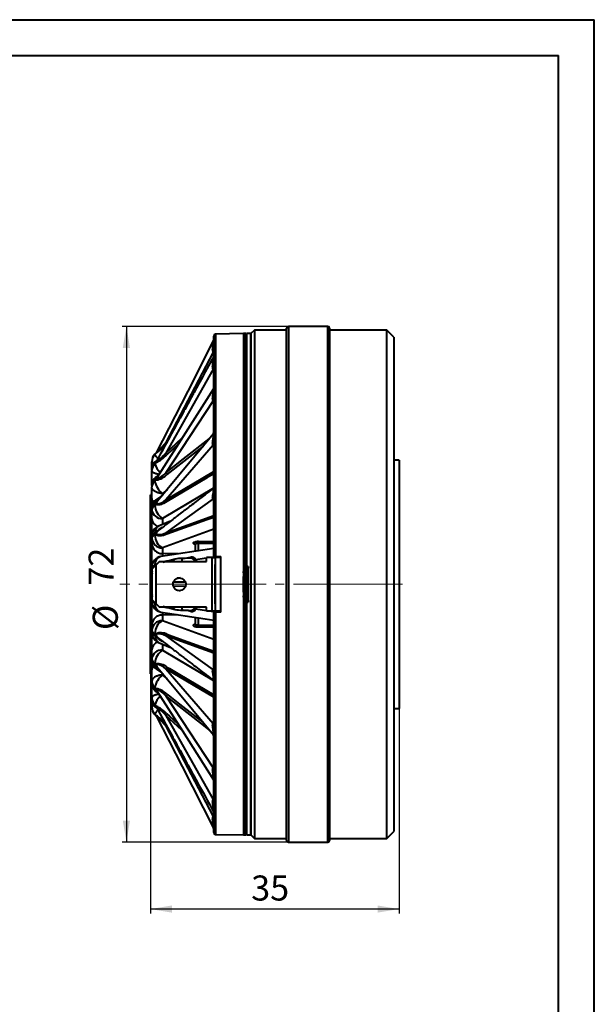
# Model space of a CAD drawing. Units: millimetres. Extents: x 0 to 210, y 0 to 297.
# Drawn here: x 130 to 210, y 160 to 297 of the extents above; entities that cross this region are included whole.
import ezdxf

# ---------------------------------------------------------------- set-up
doc = ezdxf.new("R2010")
doc.units = ezdxf.units.MM
doc.linetypes.add('SLD-Center', pattern=[19.05, 15.24, -1.27, 1.27, -1.27])
doc.linetypes.add('SLD-Solid', pattern=[0])
doc.layers.add('FORMAT', color=7, linetype='SLD-Solid')
doc.styles.add('SLDTEXTSTYLE2', font='SIMPLEX_0.TTF', dxfattribs={"width": 0.95})
doc.styles.add('SLDTEXTSTYLE3', font='SIMPLEX_0.TTF', dxfattribs={"width": 0.95})
doc.dimstyles.new('SLDDIMSTYLE0', dxfattribs={"dimtxt": 3.5, "dimasz": 3, "dimexe": 0, "dimexo": 0.0625, "dimgap": 0.875, "dimtad": 1, "dimdec": 3, "dimrnd": 1e-09, "dimzin": 12, "dimdsep": 46, "dimtxsty": 'SLDTEXTSTYLE2', "dimsah": 1, "dimcen": 0.09, "dimadec": 0, "dimazin": 3, "dimtfac": 1, "dimtdec": 3, "dimtofl": 0, "dimtmove": 0, "dimatfit": 3, "dimfxl": 0, "dimfrac": 2, "dimtolj": 1, "dimtzin": 12, "dimarcsym": 0})
doc.dimstyles.new('SLDDIMSTYLE1', dxfattribs={"dimtxt": 3.5, "dimasz": 3, "dimexe": 0, "dimexo": 0.0625, "dimgap": 0.875, "dimtad": 1, "dimdec": 0, "dimrnd": 1e-09, "dimzin": 12, "dimdsep": 46, "dimtxsty": 'SLDTEXTSTYLE2', "dimsah": 1, "dimcen": 0.09, "dimadec": 0, "dimazin": 3, "dimtfac": 1, "dimtdec": 3, "dimtofl": 0, "dimtmove": 0, "dimatfit": 3, "dimfxl": 0, "dimfrac": 2, "dimtolj": 1, "dimtzin": 12, "dimarcsym": 0})

# ---------------------------------------------------------------- blocks, each defined once
blk = doc.blocks.new('_D')
at = {"layer": 'FORMAT', "color": 7}
for p, q in [((167.35, 254.39), (144.12, 254.39)), ((144.72, 254.39), (144.72, 182.39)), ((167.35, 182.39), (144.12, 182.39))]:
    blk.add_line(p, q, dxfattribs=at)
for points in [[(144.72, 254.39), (144.22, 251.39), (145.22, 251.39)], [(144.72, 182.39), (145.22, 185.39), (144.22, 185.39)]]:
    blk.add_solid(points, dxfattribs=at)
at = {"layer": 'FORMAT', "color": 7, "char_height": 3.5, "attachment_point": 1, "rotation": 90, "style": 'SLDTEXTSTYLE3'}
for s, insert in [('72', (139.44, 218.21, 0.1)), ('%%c', (140.02, 212, 0.1))]:
    blk.add_mtext(s, dxfattribs=dict(at, insert=insert))
blk = doc.blocks.new('_D_1')
at = {"layer": 'FORMAT', "color": 7}
for p, q in [((148.07, 205.89), (148.07, 172.45)), ((182.8, 201.04), (182.8, 172.45)), ((182.8, 173.05), (148.07, 173.05))]:
    blk.add_line(p, q, dxfattribs=at)
for points in [[(148.07, 173.05), (151.07, 172.55), (151.07, 173.55)], [(182.8, 173.05), (179.8, 173.55), (179.8, 172.55)]]:
    blk.add_solid(points, dxfattribs=at)
at = {"layer": 'FORMAT', "color": 7, "insert": (162.15, 177.74, 0.1), "char_height": 3.5, "attachment_point": 1, "style": 'SLDTEXTSTYLE3'}
blk.add_mtext('35', dxfattribs=at)

msp = doc.modelspace()

# ---------------------------------------------------------------- linework, layer by layer
at = {"color": 7, "linetype": 'SLD-Solid', "lineweight": 40}
for p, q in [((0.0788, 297.2148), (210.0788, 297.2148)), ((210.0788, 0.2148), (210.0788, 297.2148)), ((210.0788, 292.2148), (210.0788, 297.2148)), ((10.0788, 292.2148), (205.0788, 292.2148)), ((205.0788, 5.2148), (205.0788, 292.2148)), ((172.8483, 254.3912), (167.3483, 254.3912)), ((156.9233, 222.2912), (156.9233, 253.0549)), ((161.0733, 253.3901), (157.1679, 253.3049)), ((161.0733, 253.3901), (161.0733, 183.6917)), ((161.3983, 253.3912), (161.1233, 253.3912)), ((161.1233, 183.3912), (161.1233, 253.3912)), ((161.3983, 183.3912), (161.3983, 253.3912)), ((162.0983, 253.3912), (161.4983, 253.3912)), ((161.4983, 253.3912), (161.4983, 220.8912)), ((162.5983, 253.8912), (162.0983, 253.3912)), ((162.0983, 253.3912), (162.0983, 183.3912)), ((162.0983, 200.8912), (162.0983, 253.3912)), ((167.0983, 253.8912), (162.5983, 253.8912)), ((162.5983, 253.8912), (162.5983, 200.6412)), ((167.0983, 200.5162), (167.0983, 254.1412)), ((173.0983, 254.1412), (173.0983, 200.5162)), ((181.0983, 253.8912), (173.0983, 253.8912)), ((182.0983, 252.8912), (181.0983, 253.8912)), ((181.0983, 249.1351), (181.0983, 253.8912)), ((161.4983, 252.8912), (161.3983, 252.8912)), ((182.0983, 252.8912), (182.0983, 248.2691)), ((156.8248, 250.8125), (150.2238, 238.1882)), ((161.1233, 251.3912), (161.0733, 251.3912)), ((161.0733, 249.375), (161.1233, 249.3466)), ((181.0983, 182.8912), (181.0983, 249.1351)), ((156.8248, 248.4319), (150.2238, 236.7055)), ((182.0983, 248.2691), (182.0983, 183.8912)), ((156.8248, 244.004), (150.2238, 233.9747)), ((156.8248, 237.8307), (150.2238, 230.1819)), ((148.887, 236.7423), (148.7127, 236.569)), ((148.7127, 236.527), (148.8869, 236.6993)), ((148.7127, 236.569), (148.7127, 236.527)), ((148.9016, 236.7654), (148.7155, 236.5804)), ((148.2733, 235.5163), (148.2733, 235.4767)), ((148.2733, 234.3887), (148.2733, 235.4767)), ((148.887, 235.5347), (148.7127, 235.3722)), ((148.7127, 235.2492), (148.8869, 235.4086)), ((148.7127, 235.3722), (148.7127, 235.2492)), ((149.0114, 235.7297), (148.7506, 235.486)), ((148.9178, 235.5585), (148.9162, 235.5543)), ((161.1233, 235.6412), (161.0733, 235.6412)), ((182.7983, 235.7412), (182.0983, 235.7412)), ((182.7983, 235.7412), (182.7983, 209.7162)), ((148.2733, 234.3887), (148.2733, 234.2728)), ((148.2733, 232.3684), (148.2733, 234.2728)), ((148.2733, 232.171), (148.2733, 232.3684)), ((148.887, 233.1588), (148.7127, 233.0181)), ((148.7127, 233.0181), (148.7127, 232.8224)), ((148.7127, 232.8224), (148.8869, 232.9582)), ((149.2313, 233.6614), (148.8317, 233.3386)), ((161.0733, 232.6412), (161.1233, 232.6412)), ((161.0733, 232.5984), (161.1233, 232.623)), ((161.0733, 232.4357), (161.1233, 232.4286)), ((148.2733, 232.171), (148.2733, 231.9866)), ((148.2733, 230.3512), (148.2733, 231.9866)), ((148.2733, 230.8912), (148.0733, 230.8912)), ((148.0733, 216.6912), (148.0733, 230.8912)), ((148.2733, 229.0142), (148.2733, 230.3512)), ((148.887, 229.7765), (148.7127, 229.6673)), ((148.7127, 229.6673), (148.7127, 229.4122)), ((149.6905, 230.7324), (148.9774, 230.2857)), ((156.8248, 230.3326), (150.2238, 225.5856)), ((148.2733, 229.0142), (148.2733, 228.7739)), ((148.2733, 227.519), (148.2733, 228.7739)), ((148.7127, 229.4122), (148.8869, 229.5152)), ((148.2733, 225.1335), (148.2733, 227.519)), ((150.8774, 227.1955), (149.2129, 226.5249)), ((148.887, 225.6183), (148.7127, 225.548)), ((148.7127, 225.548), (148.7127, 225.2509)), ((149.3048, 225.988), (149.2927, 225.9787)), ((148.2733, 225.1335), (148.2733, 224.8537)), ((148.2733, 224.0648), (148.2733, 224.8537)), ((148.2733, 220.7933), (148.2733, 224.0648)), ((148.7127, 225.2509), (148.8869, 225.314)), ((149.7406, 223.4682), (149.7406, 222.6793)), ((154.3233, 223.8937), (154.3233, 223.0037)), ((149.3233, 221.5662), (148.8233, 221.0662)), ((149.3233, 221.5662), (155.9233, 221.5662)), ((151.5487, 221.8978), (149.8175, 221.4223)), ((155.9233, 221.5662), (155.9233, 222.1412)), ((156.7233, 222.1412), (155.9233, 222.1412)), ((156.7233, 214.6412), (156.7233, 222.1412)), ((156.7233, 222.1412), (157.1233, 222.1412)), ((157.1679, 222.2859), (156.9233, 222.2912)), ((156.9233, 222.2912), (156.9233, 222.1412)), ((157.1233, 222.1412), (157.1233, 214.6412)), ((157.9233, 222.1412), (157.1233, 222.1412)), ((157.1679, 222.2859), (157.9233, 222.2694)), ((157.9233, 214.513), (157.9233, 222.2694)), ((161.1233, 221.4209), (161.0733, 221.42)), ((161.1233, 221.39), (161.0733, 221.3946)), ((148.2733, 220.7933), (148.2733, 220.493)), ((148.2733, 220.2239), (148.2733, 220.493)), ((148.2733, 216.5585), (148.2733, 220.2239)), ((148.3233, 220.5662), (148.8233, 221.0662)), ((148.3233, 216.2162), (148.3233, 220.5662)), ((148.8233, 221.0662), (148.8233, 215.7162)), ((157.1233, 221.1487), (157.1133, 221.1487)), ((157.1133, 218.7576), (157.1133, 221.1487)), ((161.0733, 221.0912), (161.1233, 221.1208)), ((161.1233, 219.705), (161.0733, 220.197)), ((161.7483, 220.8912), (161.4983, 220.8912)), ((161.4983, 219.4912), (161.4983, 220.8912)), ((161.6983, 216.1412), (161.6983, 220.6412)), ((161.6983, 220.6412), (161.7483, 220.6412)), ((161.7483, 220.8912), (161.7483, 220.6412)), ((161.7483, 216.1412), (161.7483, 220.6412)), ((157.1133, 215.6487), (157.1133, 218.7576)), ((161.0737, 217.2912), (161.0737, 219.4912)), ((161.0737, 219.4912), (161.1233, 219.4912)), ((161.0737, 219.4912), (161.0737, 219.4912)), ((161.4983, 219.4912), (161.3983, 219.4912)), ((161.4983, 219.4912), (161.5737, 219.4912)), ((161.5737, 219.4912), (161.5737, 217.2912)), ((161.5737, 218.8912), (161.6983, 218.8912)), ((161.1233, 217.2912), (161.0737, 217.2912)), ((161.0737, 217.2912), (161.0737, 217.2912)), ((161.3983, 217.2912), (161.4983, 217.2912)), ((161.5737, 217.2912), (161.4983, 217.2912)), ((161.4983, 215.8912), (161.4983, 217.2912)), ((161.5737, 217.8912), (161.6983, 217.8912)), ((148.0733, 205.8912), (148.0733, 216.6912)), ((148.2733, 216.2894), (148.2733, 216.5585)), ((148.2733, 216.2894), (148.2733, 215.9891)), ((148.2733, 212.7176), (148.2733, 215.9891)), ((148.8233, 215.7162), (148.3233, 216.2162)), ((161.0733, 216.5853), (161.1233, 217.0774)), ((161.4983, 215.8912), (161.4983, 183.3912)), ((161.4983, 215.8912), (161.7483, 215.8912)), ((161.6983, 216.1412), (161.7483, 216.1412)), ((161.7483, 216.1412), (161.7483, 215.8912)), ((148.8233, 215.7162), (149.3233, 215.2162)), ((155.9233, 215.2162), (149.3233, 215.2162)), ((149.8176, 215.36), (151.5487, 214.8846)), ((155.9233, 214.6412), (155.9233, 215.2162)), ((156.7233, 214.6412), (155.9233, 214.6412)), ((157.1233, 214.6412), (156.7233, 214.6412)), ((156.9233, 214.6412), (156.9233, 214.4912)), ((156.9233, 214.4912), (157.1679, 214.4965)), ((156.9233, 183.7274), (156.9233, 214.4912)), ((157.1133, 215.6487), (157.1233, 215.6487)), ((157.9233, 214.6412), (157.1233, 214.6412)), ((157.9233, 214.513), (157.1679, 214.4965)), ((161.1233, 215.6616), (161.0733, 215.6911)), ((161.0733, 215.3878), (161.1233, 215.3924)), ((161.0733, 215.3624), (161.1233, 215.3615)), ((149.7406, 214.1031), (149.7406, 213.3142)), ((154.3233, 213.7792), (154.3233, 212.8888)), ((148.2733, 211.9287), (148.2733, 212.7176)), ((148.2733, 211.9287), (148.2733, 211.6489)), ((148.2733, 209.2633), (148.2733, 211.6489)), ((148.887, 211.4684), (148.7127, 211.5314)), ((148.7127, 211.5314), (148.7127, 211.2344)), ((148.7127, 211.2344), (148.8869, 211.1641)), ((149.294, 210.8027), (149.3047, 210.7944)), ((150.224, 211.1967), (156.8249, 206.4498)), ((148.2733, 208.0085), (148.2733, 209.2633)), ((149.2129, 210.2575), (150.8769, 209.5873)), ((182.7983, 209.7162), (182.7983, 201.0412)), ((148.2733, 208.0085), (148.2733, 207.7681)), ((148.2733, 206.4312), (148.2733, 207.7681)), ((148.2733, 204.7958), (148.2733, 206.4312)), ((148.887, 207.2672), (148.7127, 207.3702)), ((148.7127, 207.3702), (148.7127, 207.1151)), ((148.7127, 207.1151), (148.8869, 207.0059)), ((148.9774, 206.4967), (149.6899, 206.0507)), ((150.224, 206.6003), (156.8249, 198.9518)), ((148.0733, 205.8912), (148.2733, 205.8912)), ((148.2733, 204.7958), (148.2733, 204.6114)), ((148.2733, 204.414), (148.2733, 204.6114)), ((148.2733, 202.5096), (148.2733, 204.414)), ((148.887, 203.8241), (148.7127, 203.96)), ((148.7127, 203.96), (148.7127, 203.7642)), ((148.7127, 203.7642), (148.8869, 203.6236)), ((148.8317, 203.4438), (149.2306, 203.1221)), ((161.1233, 204.3538), (161.0733, 204.3467)), ((161.1233, 204.1594), (161.0733, 204.184)), ((161.1233, 204.1412), (161.0733, 204.1412)), ((148.2733, 202.5096), (148.2733, 202.3936)), ((148.2733, 201.3057), (148.2733, 202.3936)), ((150.224, 202.8075), (156.8249, 192.7785)), ((148.2733, 201.3057), (148.2733, 201.2661)), ((148.887, 201.3737), (148.7127, 201.5332)), ((148.7127, 201.5332), (148.7127, 201.4102)), ((148.7127, 201.4102), (148.8869, 201.2477)), ((148.7506, 201.2964), (149.0106, 201.0541)), ((161.0733, 201.1412), (161.1233, 201.1412)), ((162.0983, 183.3912), (162.0983, 200.8912)), ((182.0983, 201.0412), (182.7983, 201.0412)), ((148.887, 200.0831), (148.7127, 200.2553)), ((148.7127, 200.2553), (148.7127, 200.2134)), ((148.7127, 200.2134), (148.8869, 200.0401)), ((148.7158, 200.2024), (148.9009, 200.0184)), ((148.7158, 200.2024), (148.9013, 200.0176)), ((150.224, 200.0767), (156.8249, 188.3506)), ((162.5983, 200.6412), (162.5983, 182.8912)), ((167.0983, 182.6412), (167.0983, 200.5162)), ((173.0983, 200.5162), (173.0983, 182.6412)), ((150.224, 198.594), (156.8249, 185.97)), ((161.1233, 187.4358), (161.0733, 187.4074)), ((161.0733, 185.3912), (161.1233, 185.3912)), ((157.1679, 183.4775), (161.0733, 183.3923)), ((161.0733, 183.6917), (161.0733, 183.3923)), ((161.1233, 183.3912), (161.3983, 183.3912)), ((161.3983, 183.8912), (161.4983, 183.8912)), ((161.4983, 183.3912), (162.0983, 183.3912)), ((162.0983, 183.3912), (162.5983, 182.8912)), ((162.5983, 182.8912), (167.0983, 182.8912)), ((173.0983, 182.8912), (181.0983, 182.8912)), ((181.0983, 182.8912), (182.0983, 183.8912)), ((167.3483, 182.3912), (172.8483, 182.3912))]:
    msp.add_line(p, q, dxfattribs=at)
at = {"color": 8, "linetype": 'SLD-Solid', "lineweight": 40}
for p, q in [((167.3483, 254.3912), (167.3483, 200.3912)), ((172.8483, 200.3912), (172.8483, 254.3912)), ((157.1679, 253.3049), (157.1679, 222.2859)), ((150.2238, 236.7055), (152.4807, 238.7714)), ((150.2238, 238.1882), (150.5097, 238.4708)), ((151.9233, 237.8949), (150.3862, 236.4878)), ((155.4278, 237.6729), (150.3862, 233.7408)), ((156.8677, 231.7987), (149.7406, 227.5842)), ((150.3939, 231.5832), (149.7406, 231.0737)), ((149.7406, 231.0737), (149.7406, 230.793)), ((149.7406, 227.5842), (149.7406, 226.7377)), ((156.9233, 226.0716), (149.7406, 223.4682)), ((154.8124, 224.3981), (156.9233, 224.3714)), ((154.8124, 223.0778), (154.8124, 224.0952)), ((151.9095, 222.6356), (149.7406, 222.6793)), ((149.7406, 222.6793), (149.7406, 222.305)), ((152.6568, 222.0037), (153.7303, 222.1671)), ((156.9233, 222.1945), (156.5737, 222.1412)), ((152.98, 218.667), (151.2794, 218.7038)), ((152.2451, 219.2788), (151.8056, 219.231)), ((152.98, 218.1154), (151.2794, 218.0786)), ((151.8053, 217.5514), (152.245, 217.5036)), ((149.7406, 214.4769), (149.7406, 214.1031)), ((151.0371, 215.0251), (150.3864, 215.1241)), ((154.4153, 214.9704), (155.9233, 214.7404)), ((156.5737, 214.6412), (156.9233, 214.5879)), ((157.1679, 214.4965), (157.1679, 183.4775)), ((151.9098, 214.1468), (149.7406, 214.1031)), ((149.7406, 213.3142), (156.9233, 210.7108)), ((154.8124, 212.6872), (154.8124, 213.705)), ((156.9233, 212.411), (154.8124, 212.3843)), ((149.7406, 210.045), (149.7406, 209.1982)), ((149.7406, 209.1982), (156.8679, 204.9836)), ((149.7406, 205.9894), (149.7406, 205.7087)), ((149.7406, 205.7087), (150.3937, 205.1993)), ((148.9277, 203.6036), (148.9711, 203.5328)), ((148.8938, 200.0324), (148.8869, 200.0401)), ((152.4806, 198.0111), (150.224, 200.0767)), ((167.3483, 200.3912), (167.3483, 182.3912)), ((172.8483, 182.3912), (172.8483, 200.3912)), ((150.5097, 198.3116), (150.224, 198.594))]:
    msp.add_line(p, q, dxfattribs=at)
at = {"color": 7, "linetype": 'SLD-Solid', "lineweight": 40, "flags": 128}
for points in [[(156.8959, 252.454), (153.2802, 245.3581), (148.8944, 236.7513)], [(156.8959, 252.454), (153.2805, 245.3588), (148.9016, 236.7654)], [(156.8923, 250.1472), (156.6897, 249.7767), (156.4362, 249.3128), (156.1944, 248.8702), (155.9642, 248.449), (155.7457, 248.0492), (155.5388, 247.6706), (155.3437, 247.3134), (155.1601, 246.9775), (154.9803, 246.6485), (154.8133, 246.3429), (154.6591, 246.0607), (154.5176, 245.8019), (154.3889, 245.5666), (154.273, 245.3546), (154.1632, 245.1538), (154.0679, 244.9798), (153.9869, 244.8317), (153.9085, 244.6884), (153.7805, 244.4544), (153.6465, 244.2093), (153.4792, 243.9033), (153.3035, 243.5818), (153.1193, 243.2448), (153.0025, 243.0313), (152.8827, 242.8119), (152.7596, 242.5868), (152.6334, 242.3559), (152.504, 242.1191), (152.3676, 241.8696), (152.222, 241.6033), (152.0514, 241.2911), (151.8697, 240.9588), (151.677, 240.6062), (151.4732, 240.2333), (151.2583, 239.8403), (151.0324, 239.4271), (150.7955, 238.9936), (150.5475, 238.5399), (150.2885, 238.0661), (150.0184, 237.572), (149.7424, 237.067), (149.4557, 236.5426), (149.1584, 235.9986), (148.9178, 235.5585)], [(156.884, 245.6958), (153.3077, 240.0719), (148.9685, 233.2482)], [(156.7503, 244.2785), (156.7866, 244.2713), (156.8201, 244.2615), (156.85, 244.2493), (156.8755, 244.2351), (156.896, 244.2191), (156.9111, 244.2018), (156.9203, 244.1835), (156.9233, 244.1648)], [(156.8656, 239.4121), (153.3508, 235.1602), (149.0726, 229.9848)], [(148.8869, 236.6993), (148.8689, 236.6869), (148.8551, 236.6792), (148.8469, 236.6773), (148.8453, 236.6819), (148.8586, 236.7054), (148.887, 236.7423)], [(148.8869, 235.4086), (148.8689, 235.4076), (148.8551, 235.4117), (148.8469, 235.4221), (148.8453, 235.4389), (148.8586, 235.4818), (148.887, 235.5347)], [(148.8869, 232.9582), (148.8689, 232.9686), (148.8551, 232.9843), (148.8469, 233.0062), (148.8453, 233.0341), (148.8586, 233.0936), (148.887, 233.1588)], [(148.9277, 233.1788), (148.9031, 233.1262), (148.8932, 233.0935), (148.8916, 233.0822), (148.8938, 233.0615), (148.9001, 233.052), (148.9229, 233.0444), (148.9277, 233.0445)], [(149.7406, 231.0737), (149.6302, 231.0777), (149.5205, 231.0866), (149.4123, 231.1003), (149.306, 231.119), (149.2022, 231.1423), (149.1015, 231.1702), (149.0045, 231.2026), (148.9117, 231.2392), (148.8236, 231.2799), (148.7406, 231.3244), (148.6632, 231.3725), (148.5919, 231.424), (148.527, 231.4785), (148.4689, 231.5358), (148.4179, 231.5956), (148.3742, 231.6574), (148.3382, 231.7211), (148.3099, 231.7862), (148.2896, 231.8524), (148.2774, 231.9193), (148.2733, 231.9866)], [(156.825, 231.7538), (156.5292, 231.5271), (156.2428, 231.3076), (155.9675, 231.0966), (155.7031, 230.8939), (155.4497, 230.6997), (155.2073, 230.5139), (154.9533, 230.3193), (154.7126, 230.1348), (154.4852, 229.9605), (154.2711, 229.7964), (154.0703, 229.6424), (153.8828, 229.4987), (153.7085, 229.3651), (153.5476, 229.2417), (153.3985, 229.1274), (153.2555, 229.0178), (153.0766, 228.8807), (152.9073, 228.7508), (152.7474, 228.6283), (152.6421, 228.5476), (152.5413, 228.4703), (152.4451, 228.3966), (152.3534, 228.3264), (152.2664, 228.2598), (152.184, 228.1966), (152.0982, 228.1309), (152.007, 228.061), (151.9037, 227.9819), (151.7882, 227.8934), (151.6606, 227.7957), (151.521, 227.6886), (151.3692, 227.5723), (151.2052, 227.4467), (151.0292, 227.3118), (150.8411, 227.1676), (150.6408, 227.0141), (150.4284, 226.8513), (150.2039, 226.6792), (149.9811, 226.5085), (149.7476, 226.3295), (149.5032, 226.1422), (149.3038, 225.9893)], [(148.8869, 229.5152), (148.8689, 229.5362), (148.8551, 229.5624), (148.8469, 229.5944), (148.8453, 229.6314), (148.8586, 229.7034), (148.887, 229.7765)], [(150.3862, 229.9477), (150.1446, 229.8116), (149.9002, 229.6897), (149.7337, 229.617), (149.5666, 229.5545), (149.3999, 229.505), (149.2805, 229.4791), (149.1634, 229.4643), (149.0518, 229.4643), (148.9911, 229.4726), (148.9352, 229.4889), (148.8869, 229.5152)], [(148.9277, 229.7741), (148.9031, 229.7183), (148.8932, 229.6807), (148.8916, 229.6669), (148.8938, 229.6387), (148.9001, 229.6231), (148.9229, 229.6015), (148.9277, 229.5991)], [(148.9277, 225.5937), (148.9031, 225.5384), (148.8932, 225.4986), (148.8916, 225.4831), (148.8938, 225.4495), (148.9001, 225.4287), (148.9229, 225.3945), (148.9277, 225.3899)], [(150.3862, 225.367), (150.1446, 225.2864), (149.9002, 225.2209), (149.7337, 225.187), (149.5666, 225.164), (149.3999, 225.1548), (149.2805, 225.1588), (149.1634, 225.1747), (149.0518, 225.2062), (148.9911, 225.2332), (148.9352, 225.2686), (148.8869, 225.314)], [(156.9233, 223.3983), (154.4494, 223.022), (149.5474, 222.2763)], [(154.3024, 223.9654), (154.3021, 223.9658), (154.3054, 223.9612), (154.3118, 223.9496), (154.3186, 223.9305), (154.323, 223.9044), (154.3233, 223.8937)], [(153.725, 222.0301), (153.4055, 222.0222), (152.9464, 222.0108), (152.4923, 221.9997)], [(149.5477, 214.5062), (155.71, 213.5686), (156.9233, 213.3841)], [(152.4923, 214.7827), (152.9463, 214.7716), (153.4054, 214.7602), (153.725, 214.7523)], [(154.3233, 212.8888), (154.3221, 212.8693), (154.3169, 212.8458), (154.3097, 212.8284), (154.3042, 212.8192), (154.302, 212.8163), (154.302, 212.8164)], [(148.9277, 211.3925), (148.9031, 211.3601), (148.8932, 211.3295), (148.8916, 211.3155), (148.8938, 211.2798), (148.9001, 211.2532), (148.9229, 211.1979), (148.9277, 211.1887)], [(150.224, 211.1967), (150.224, 211.1967), (150.0143, 211.2846), (149.802, 211.3611), (149.5862, 211.4231), (149.3683, 211.4639), (149.2173, 211.4736), (149.1423, 211.4701), (149.0693, 211.4588), (148.9948, 211.435), (148.9596, 211.4166), (148.9277, 211.3925)], [(149.3037, 210.793), (149.5844, 210.5779), (149.8622, 210.365), (150.1256, 210.1631), (150.3746, 209.9723), (150.6092, 209.7925), (150.8293, 209.6238), (151.0184, 209.4789), (151.1954, 209.3432), (151.3603, 209.2168), (151.513, 209.0998), (151.6537, 208.992), (151.7822, 208.8935), (151.8986, 208.8043), (152.0029, 208.7244), (152.0951, 208.6538), (152.1751, 208.5925), (152.2499, 208.5352), (152.3285, 208.475), (152.4598, 208.3744), (152.6007, 208.2665), (152.751, 208.1513), (152.8798, 208.0526), (153.0148, 207.9491), (153.156, 207.8408), (153.3035, 207.7278), (153.4571, 207.6099), (153.6197, 207.4853), (153.7865, 207.3574), (153.9666, 207.2194), (154.1599, 207.0712), (154.3666, 206.9128), (154.5865, 206.7442), (154.8197, 206.5655), (155.0662, 206.3765), (155.326, 206.1774), (155.5991, 205.9681), (155.8855, 205.7486), (156.1797, 205.5231), (156.4867, 205.2878), (156.8066, 205.0427), (156.8242, 205.0291)], [(148.9277, 207.1833), (148.9031, 207.1639), (148.8932, 207.1409), (148.8916, 207.1295), (148.8938, 207.098), (148.9001, 207.0731), (148.9229, 207.0178), (148.9277, 207.0083)], [(149.0726, 206.7976), (152.5812, 202.553), (156.8659, 197.3697)], [(149.7406, 205.7087), (149.6302, 205.7047), (149.5205, 205.6958), (149.4123, 205.6821), (149.306, 205.6634), (149.2022, 205.6401), (149.1015, 205.6122), (149.0045, 205.5798), (148.9117, 205.5432), (148.8236, 205.5025), (148.7406, 205.458), (148.6632, 205.4099), (148.5919, 205.3584), (148.527, 205.3039), (148.4689, 205.2466), (148.4179, 205.1868), (148.3742, 205.1249), (148.3382, 205.0613), (148.3099, 204.9962), (148.2896, 204.93), (148.2774, 204.8631), (148.2733, 204.7958)], [(148.8869, 203.6236), (148.8689, 203.6622), (148.8551, 203.6993), (148.8469, 203.734), (148.8453, 203.7644), (148.8586, 203.8032), (148.887, 203.8241)], [(148.9277, 203.7379), (148.9031, 203.7327), (148.8932, 203.7191), (148.8916, 203.7109), (148.8938, 203.6859), (148.9001, 203.6642), (148.9229, 203.6128), (148.9277, 203.6036)], [(148.9698, 203.532), (152.5385, 197.92), (156.8835, 191.0873)], [(148.8869, 201.2477), (148.8689, 201.2795), (148.8551, 201.3086), (148.8469, 201.3338), (148.8453, 201.3536), (148.8586, 201.3724), (148.887, 201.3737)], [(148.9179, 201.2246), (149.1563, 200.7876), (149.4473, 200.2552), (149.7243, 199.7485), (149.9871, 199.2676), (150.2359, 198.8124), (150.4707, 198.383), (150.6913, 197.9793), (150.8813, 197.6319), (151.0593, 197.3061), (151.2256, 197.0019), (151.38, 196.7194), (151.5227, 196.4585), (151.6535, 196.2193), (151.7725, 196.0017), (151.8796, 195.8057), (151.975, 195.6314), (152.0585, 195.4787), (152.1367, 195.3359), (152.2181, 195.1872), (152.3524, 194.9417), (152.4946, 194.6817), (152.6447, 194.4071), (152.772, 194.1742), (152.9046, 193.9317), (153.0423, 193.6796), (153.1852, 193.4181), (153.3332, 193.147), (153.4896, 192.8608), (153.6507, 192.5658), (153.8255, 192.2459), (154.0138, 191.9013), (154.2157, 191.5319), (154.4311, 191.1377), (154.6602, 190.7187), (154.9027, 190.2748), (155.1589, 189.8062), (155.4286, 189.3128), (155.7119, 188.7945), (156.0033, 188.2614), (156.3078, 187.7044), (156.6254, 187.1234), (156.8925, 186.6347)], [(148.8869, 200.0401), (148.8689, 200.063), (148.8551, 200.082), (148.8469, 200.0961), (148.8453, 200.1039), (148.8586, 200.1015), (148.887, 200.0831)], [(148.8868, 200.0448), (148.8867, 200.045), (148.8893, 200.0407), (148.8938, 200.0324)], [(148.8941, 200.0317), (152.5104, 192.9348), (156.8956, 184.329)], [(148.9013, 200.0176), (152.5101, 192.9355), (156.8958, 184.3287)], [(156.7503, 192.5039), (156.7866, 192.5111), (156.8201, 192.5209), (156.85, 192.533), (156.8755, 192.5473), (156.896, 192.5633), (156.9111, 192.5806), (156.9203, 192.5988), (156.9233, 192.6175)]]:
    msp.add_lwpolyline(points, dxfattribs=at)
at = {"color": 8, "linetype": 'SLD-Solid', "lineweight": 40, "flags": 128}
for points in [[(156.7503, 251.1322), (156.7726, 251.3223), (156.7946, 251.5122), (156.8165, 251.7037), (156.8379, 251.893), (156.8566, 252.0615), (156.8657, 252.1447), (156.8744, 252.225), (156.8826, 252.3033), (156.8899, 252.3746), (156.8931, 252.4079), (156.8954, 252.4345), (156.8964, 252.4485), (156.8963, 252.4544), (156.8959, 252.454)], [(156.8248, 250.8125), (156.8923, 250.8769), (156.9233, 250.9043)], [(156.9233, 250.738), (156.8901, 250.7576), (156.8248, 250.8125)], [(156.7503, 248.7394), (156.7726, 248.9236), (156.7946, 249.1098), (156.8165, 249.3003), (156.8379, 249.4924), (156.8566, 249.6675), (156.8657, 249.756), (156.8744, 249.8435), (156.8826, 249.9316), (156.8899, 250.0163), (156.8931, 250.0592), (156.8954, 250.0971), (156.8964, 250.1218), (156.8963, 250.1394), (156.8959, 250.1451), (156.8941, 250.1496), (156.8923, 250.1472)], [(156.8248, 248.4319), (156.8923, 248.4865), (156.9233, 248.504)], [(156.9233, 248.3619), (156.8901, 248.3803), (156.8248, 248.4319)], [(156.7503, 244.2785), (156.7726, 244.4441), (156.7946, 244.6139), (156.8165, 244.7906), (156.8379, 244.9722), (156.8566, 245.142), (156.8657, 245.2298), (156.8744, 245.3184), (156.8826, 245.4104), (156.8899, 245.5029), (156.8931, 245.5523), (156.8954, 245.5991), (156.8964, 245.6327), (156.8963, 245.6609), (156.8959, 245.6725), (156.8941, 245.6901), (156.8912, 245.699), (156.8903, 245.7), (156.8848, 245.6971), (156.8842, 245.6957)], [(156.8248, 244.004), (156.8923, 244.0452), (156.9233, 244.0516)], [(156.9233, 243.9434), (156.8901, 243.9594), (156.8248, 244.004)], [(156.7503, 238.0534), (156.7726, 238.1891), (156.7946, 238.331), (156.8165, 238.4818), (156.8379, 238.6407), (156.8566, 238.7934), (156.8657, 238.8746), (156.8744, 238.9584), (156.8826, 239.0479), (156.8899, 239.1418), (156.8931, 239.1945), (156.8954, 239.2469), (156.8964, 239.2871), (156.8963, 239.324), (156.8959, 239.3407), (156.8941, 239.3703), (156.8912, 239.3925), (156.8903, 239.397), (156.8848, 239.4135), (156.8783, 239.4197), (156.8709, 239.4176), (156.8656, 239.4121)], [(150.2238, 233.9747), (152.6986, 235.9049), (156.2668, 238.6878)], [(150.2238, 238.1882), (150.2766, 238.1338), (150.3071, 238.1002)], [(156.8248, 237.8307), (156.8923, 237.8556), (156.9233, 237.8505)], [(156.9233, 237.7835), (156.8901, 237.796), (156.8248, 237.8307)], [(148.7158, 236.58), (148.7148, 236.5789), (148.7127, 236.569)], [(148.8965, 236.7513), (148.8937, 236.7485), (148.887, 236.7423)], [(148.8944, 236.7513), (148.8932, 236.7489), (148.8916, 236.7449), (148.8938, 236.7426), (148.9001, 236.7469), (148.9229, 236.7679), (148.9277, 236.7728)], [(148.887, 235.5347), (148.9219, 235.585), (148.9571, 235.6304)], [(148.9162, 235.5543), (148.9031, 235.53), (148.8932, 235.5043), (148.8916, 235.4964), (148.8938, 235.4845), (148.9001, 235.4818), (148.9229, 235.4887), (148.9277, 235.4913)], [(149.2755, 233.7313), (149.2022, 233.742), (149.1015, 233.7596), (149.0045, 233.7799), (148.9117, 233.803), (148.8236, 233.8285), (148.7406, 233.8565), (148.6632, 233.8868), (148.5919, 233.9191), (148.527, 233.9534), (148.4689, 233.9894), (148.4179, 234.027), (148.3742, 234.0659), (148.3382, 234.1059), (148.3099, 234.1468), (148.2896, 234.1885), (148.2774, 234.2305), (148.2733, 234.2728)], [(150.2238, 230.1819), (152.6986, 231.6454), (156.9233, 234.1436)], [(156.9233, 233.8133), (155.9718, 233.2506), (150.3862, 229.9477)], [(148.2801, 232.3137), (148.2774, 232.3261), (148.2733, 232.3684)], [(148.9685, 233.2482), (148.9596, 233.234), (148.9277, 233.1788)], [(156.7503, 230.4883), (156.7726, 230.5849), (156.7946, 230.6893), (156.8165, 230.8038), (156.8379, 230.9291), (156.8566, 231.0545), (156.8657, 231.1235), (156.8744, 231.1967), (156.8826, 231.2777), (156.8899, 231.3667), (156.8931, 231.419), (156.8954, 231.4735), (156.8964, 231.5175), (156.8963, 231.5605), (156.8959, 231.5812), (156.8941, 231.6208), (156.8912, 231.6548), (156.8903, 231.6625), (156.8848, 231.6973), (156.8783, 231.7229), (156.8709, 231.7412), (156.8631, 231.753), (156.8463, 231.7622), (156.825, 231.7538)], [(156.8248, 230.3326), (156.8923, 230.3395), (156.9118, 230.3293)], [(156.9217, 230.3024), (156.8901, 230.3102), (156.8248, 230.3326)], [(150.2238, 225.5856), (152.6986, 226.4826), (156.9233, 228.0139)], [(156.9233, 227.7364), (155.9718, 227.3915), (150.3862, 225.367)], [(154.3223, 223.9082), (154.2593, 223.9335), (154.1856, 223.9744), (154.1299, 224.0193), (154.0941, 224.0668), (154.0793, 224.1156), (154.0858, 224.1643), (154.1139, 224.2114), (154.1624, 224.2557), (154.23, 224.2956), (154.3148, 224.3302), (154.4139, 224.3583), (154.5247, 224.3794), (154.6438, 224.3927), (154.768, 224.3981), (154.8124, 224.3981)], [(154.8124, 224.0952), (154.7828, 224.0954), (154.7012, 224.0921), (154.6206, 224.0827), (154.5477, 224.0677), (154.4807, 224.0469), (154.4248, 224.0218), (154.3791, 223.9919), (154.347, 223.9594), (154.328, 223.9237), (154.3242, 223.893)], [(156.9233, 224.069), (156.6562, 224.0723), (154.8124, 224.0952)], [(149.9315, 221.5662), (150.1411, 221.615), (150.3864, 221.6583)], [(150.3864, 221.6583), (150.362, 221.5951), (150.3386, 221.5655)], [(150.3864, 221.6583), (150.74, 221.7121), (151.0371, 221.7573)], [(155.9233, 222.042), (155.5646, 221.9873), (154.4153, 221.812)], [(150.3864, 215.1241), (150.123, 215.1711), (149.9351, 215.2162)], [(150.3386, 215.2169), (150.362, 215.1873), (150.3864, 215.1241)], [(153.7303, 214.6153), (153.3768, 214.6691), (152.6568, 214.7787)], [(154.8124, 212.3843), (154.6874, 212.3868), (154.5663, 212.3973), (154.4527, 212.4156), (154.3496, 212.4411), (154.2601, 212.4731), (154.1864, 212.5107), (154.1308, 212.553), (154.0947, 212.5986), (154.0794, 212.6466), (154.0853, 212.6953), (154.1125, 212.7435), (154.1602, 212.7898), (154.2272, 212.8328), (154.3116, 212.8712), (154.3222, 212.8748)], [(154.3246, 212.8897), (154.3236, 212.8807), (154.3339, 212.8442), (154.3575, 212.8106), (154.3951, 212.7786), (154.4433, 212.7512), (154.5039, 212.7273), (154.5715, 212.709), (154.6484, 212.6957), (154.7279, 212.6885), (154.8124, 212.6872)], [(154.8124, 212.6872), (155.3122, 212.6934), (156.9233, 212.7134)], [(156.9233, 208.7685), (155.1023, 209.4285), (150.224, 211.1967)], [(150.3864, 211.4153), (150.74, 211.2871), (152.1541, 210.7746), (156.9233, 209.046)], [(156.9233, 202.6388), (155.1023, 203.7156), (150.224, 206.6003)], [(150.3864, 206.8346), (150.74, 206.6255), (152.1541, 205.7893), (156.9233, 202.9691)], [(156.825, 205.0302), (156.8379, 205.0213), (156.8566, 205.0236), (156.8657, 205.0326), (156.8744, 205.0487), (156.8826, 205.0751), (156.8899, 205.1161), (156.8931, 205.1473), (156.8954, 205.1864), (156.8964, 205.224), (156.8963, 205.2672), (156.8959, 205.2908), (156.8941, 205.3422), (156.8912, 205.3954), (156.8903, 205.4091), (156.8848, 205.4802), (156.8783, 205.549), (156.8709, 205.616), (156.8631, 205.6793), (156.8463, 205.7991), (156.8235, 205.9397), (156.7998, 206.0668), (156.7753, 206.1854), (156.7503, 206.2941), (156.7503, 206.2941)], [(156.8249, 206.4498), (156.8882, 206.4717), (156.9233, 206.4803)], [(156.8249, 206.4498), (156.8923, 206.4429), (156.9114, 206.4529)], [(148.2801, 204.4686), (148.2774, 204.4563), (148.2733, 204.414)], [(149.2754, 203.051), (149.2022, 203.0404), (149.1015, 203.0228), (149.0045, 203.0025), (148.9117, 202.9794), (148.8236, 202.9539), (148.7406, 202.9259), (148.6632, 202.8956), (148.5919, 202.8633), (148.527, 202.829), (148.4689, 202.793), (148.4179, 202.7554), (148.3742, 202.7165), (148.3382, 202.6765), (148.3099, 202.6356), (148.2896, 202.5939), (148.2774, 202.5519), (148.2733, 202.5096)], [(156.2666, 198.0948), (155.1023, 199.0028), (150.224, 202.8075)], [(150.3864, 203.0415), (150.74, 202.7657), (152.1541, 201.6628), (155.4276, 199.1097)], [(148.9561, 201.1537), (148.9352, 201.1796), (148.8869, 201.2477)], [(148.9277, 201.291), (148.9031, 201.3005), (148.8932, 201.2971), (148.8916, 201.2927), (148.8938, 201.2759), (148.9001, 201.259), (148.9179, 201.2246)], [(148.7158, 200.2024), (148.7148, 200.2035), (148.7127, 200.2134)], [(148.8965, 200.031), (148.8936, 200.034), (148.8869, 200.0401)], [(148.9277, 200.0096), (148.9031, 200.033), (148.8932, 200.04), (148.8916, 200.0398), (148.8938, 200.0323), (148.8941, 200.0317)], [(150.3864, 200.2944), (150.74, 199.9707), (151.9233, 198.8876)], [(150.224, 198.594), (150.2769, 198.6483), (150.3073, 198.6819)], [(156.8659, 197.3697), (156.8744, 197.3629), (156.8826, 197.3656), (156.8899, 197.3833), (156.8931, 197.4023), (156.8954, 197.4302), (156.8964, 197.4601), (156.8963, 197.4973), (156.8959, 197.5187), (156.8941, 197.5672), (156.8912, 197.6199), (156.8903, 197.6337), (156.8848, 197.7082), (156.8783, 197.7831), (156.8709, 197.8584), (156.8631, 197.9317), (156.8463, 198.075), (156.8235, 198.2507), (156.7998, 198.4163), (156.7753, 198.5766), (156.7503, 198.729), (156.7503, 198.729)], [(156.8249, 198.9518), (156.8882, 198.9856), (156.9233, 198.9989)], [(156.8249, 198.9518), (156.8923, 198.9269), (156.9233, 198.932)], [(156.8835, 191.0873), (156.8899, 191.0821), (156.8931, 191.0876), (156.8954, 191.1025), (156.8964, 191.1227), (156.8963, 191.1514), (156.8959, 191.1689), (156.8941, 191.2112), (156.8912, 191.2598), (156.8903, 191.273), (156.8848, 191.3456), (156.8783, 191.4215), (156.871, 191.4998), (156.8631, 191.5783), (156.8463, 191.7354), (156.8235, 191.9335), (156.7998, 192.127), (156.7753, 192.3179), (156.7503, 192.5039), (156.7503, 192.5039)], [(156.8249, 192.7785), (156.8882, 192.822), (156.9233, 192.8389)], [(156.8249, 192.7785), (156.8923, 192.7373), (156.9233, 192.7309)], [(156.8249, 188.3506), (156.8882, 188.4008), (156.9233, 188.4204)], [(156.8249, 188.3506), (156.8923, 188.2959), (156.9233, 188.2785)], [(156.8925, 186.6347), (156.8931, 186.6337), (156.8954, 186.6345), (156.8964, 186.6436), (156.8963, 186.6617), (156.8959, 186.6744), (156.8941, 186.7076), (156.8912, 186.7488), (156.8903, 186.7603), (156.8848, 186.8262), (156.8783, 186.8979), (156.8709, 186.9744), (156.8631, 187.0521), (156.8463, 187.2123), (156.8235, 187.4207), (156.7998, 187.6276), (156.7753, 187.8366), (156.7503, 188.043)], [(156.8958, 184.3287), (156.8964, 184.3281), (156.8963, 184.3344), (156.8959, 184.3413), (156.8941, 184.3631), (156.8912, 184.3941), (156.8903, 184.4032), (156.8848, 184.4579), (156.8783, 184.5205), (156.8709, 184.5897), (156.8631, 184.6617), (156.8463, 184.814), (156.8235, 185.0178), (156.7998, 185.2247), (156.7753, 185.4373), (156.7503, 185.6503)], [(156.8249, 185.97), (156.8882, 186.0235), (156.9233, 186.0442)], [(156.8249, 185.97), (156.8923, 185.9056), (156.9233, 185.8783)]]:
    msp.add_lwpolyline(points, dxfattribs=at)
at = {"color": 7, "linetype": 'SLD-Solid', "lineweight": 40}
msp.add_circle((152.1233, 218.3912), 0.9, dxfattribs=at)
for centre, radius, start, end in [((167.3483, 254.1412), 0.25, 90, 180), ((172.8483, 254.1412), 0.25, 0, 90), ((157.1733, 253.0549), 0.25, 91.25, 180), ((156.6733, 252.5678), 0.25, 332.928268, 359.958361), ((157.1608, 251.0593), 0.4169, 169.929964, 216.29172), ((156.7851, 252.6117), 1.48, 268.652639, 275.358668), ((156.6733, 250.268), 0.25, 331.12621, 359.859327), ((157.1293, 248.6684), 0.3856, 169.387012, 217.831113), ((156.7791, 248.5321), 0.2093, 46.424367, 97.892709), ((156.6733, 245.8305), 0.25, 327.416711, 0.000245), ((157.0596, 244.215), 0.3157, 168.408513, 221.947278), ((156.6733, 239.572), 0.25, 320.258962, 359.99982), ((136.3421, 249.5987), 17.9695, 314.458213, 320.580463), ((156.9696, 238.0029), 0.2251, 167.048784, 229.929055), ((156.7321, 237.8609), 0.1934, 8.521364, 84.597235), ((149.7733, 235.5163), 1.5, 134.831666, 180), ((149.7567, 235.5153), 1.4834, 134.734426, 179.961912), ((149.7516, 235.4754), 1.4783, 134.652159, 179.949963), ((148.6981, 236.8521), 0.2208, 328.723689, 332.447398), ((148.737, 236.8304), 0.1992, 318.82619, 343.176572), ((146.9261, 239.7136), 4.7305, 294.488193, 317.006605), ((144.8301, 241.1642), 6.998, 305.840827, 320.420951), ((149.7786, 236.2039), 0.6706, 25.043479, 48.407476), ((149.7733, 234.3887), 1.5, 132.986919, 180), ((149.6161, 234.3788), 1.3428, 132.281917, 179.574164), ((149.6021, 234.2619), 1.3288, 132.016768, 179.528214), ((148.6885, 235.5578), 0.2483, 323.07709, 344.468203), ((148.5367, 235.4568), 2.523, 277.980363, 317.143569), ((147.5268, 236.3644), 3.6034, 292.877668, 318.456417), ((149.905, 233.58), 0.5073, 18.468754, 51.067931), ((149.7733, 232.171), 1.5, 128.886703, 180), ((149.3674, 232.1411), 1.0944, 126.740464, 178.434188), ((149.3483, 231.9549), 1.0755, 126.231943, 178.309325), ((151.3251, 233.1816), 2.637, 187.828763, 233.067713), ((148.6588, 233.1187), 0.2789, 324.875337, 344.559121), ((148.8788, 233.2271), 0.0688, 276.885913, 315.4083), ((156.6733, 231.9525), 0.25, 307.339086, 359.999903), ((149.7733, 229.0142), 1.5, 122.045714, 180), ((149.0772, 228.9477), 0.8066, 116.868382, 175.270231), ((148.6547, 229.6797), 0.2846, 324.677888, 343.539733), ((148.9138, 229.8841), 0.1108, 256.002067, 277.212653), ((148.7488, 231.7293), 2.1377, 274.798847, 313.627743), ((149.9969, 229.8512), 0.401, 13.914184, 55.548703), ((156.8834, 230.4563), 0.1369, 166.484167, 244.630045), ((156.7037, 230.2734), 0.2199, 3.115138, 77.762428), ((156.8548, 230.2917), 0.0687, 354.757406, 40.629873), ((149.0582, 228.704), 0.788, 116.009078, 174.91002), ((149.6248, 228.941), 1.3617, 187.046973, 274.879069), ((151.0402, 229.518), 2.3299, 182.602007, 236.097981), ((149.7733, 225.1335), 1.5, 111.938787, 180), ((148.8234, 224.9905), 0.5684, 101.237041, 165.4279), ((149.1382, 225.4661), 0.2937, 148.78347, 211.198133), ((148.6718, 225.217), 0.4554, 55.811782, 61.803527), ((149.3625, 226.8991), 1.5707, 253.926788, 303.251995), ((150.0828, 225.3113), 0.3085, 10.413076, 62.80041), ((148.8095, 224.7023), 0.5571, 100.010052, 164.233819), ((149.7146, 224.9104), 1.4424, 182.252479, 271.031934), ((149.7146, 224.1215), 1.4424, 182.252479, 271.031934), ((150.6687, 225.1911), 1.957, 178.246596, 241.688572), ((148.6758, 225.4762), 0.2663, 322.466899, 341.079137), ((149.0899, 224.2466), 5.7245, 358.483917, 1.516083), ((149.7733, 220.7934), 1.5, 98.662967, 180.003387), ((152.4897, 217.6031), 4.3966, 89.96678, 102.358432), ((153.8698, 221.598), 0.5859, 21.414372, 103.777406), ((154.1023, 222.1898), 0.4907, 287.405806, 309.633649), ((149.7733, 215.9891), 1.5, 180.000253, 261.350329), ((152.4908, 219.1899), 4.4072, 257.65657, 270.018414), ((153.8698, 215.1843), 0.5859, 256.222594, 338.585628), ((154.1023, 214.5926), 0.4907, 50.366351, 72.594194), ((149.7146, 212.6609), 1.4424, 88.968066, 177.747521), ((149.7146, 211.872), 1.4424, 88.968066, 177.747521), ((150.6687, 211.5913), 1.957, 118.311428, 181.753404), ((148.8095, 212.0801), 0.5571, 195.766181, 259.989948), ((149.0899, 212.5358), 5.7245, 358.483917, 1.516083), ((149.7733, 211.6489), 1.5, 180, 248.061213), ((148.8234, 211.7919), 0.5684, 194.5721, 258.762959), ((149.1532, 211.3162), 0.3066, 150.240126, 209.741474), ((148.6712, 211.5668), 0.4568, 298.175249, 304.147102), ((149.5886, 210.0836), 1.5524, 59.075309, 116.868365), ((148.6758, 211.3062), 0.2663, 18.906987, 37.52157), ((150.083, 211.471), 0.3085, 297.19959, 349.586924), ((149.6248, 207.8414), 1.3617, 85.120931, 172.953027), ((151.0402, 207.2644), 2.3299, 123.902019, 177.397993), ((149.0582, 208.0784), 0.788, 185.08998, 243.990922), ((149.7733, 207.7681), 1.5, 180, 237.954286), ((149.0772, 207.8347), 0.8066, 184.729769, 243.131618), ((149.0805, 207.1365), 0.2335, 145.972286, 214.006287), ((148.9137, 206.8984), 0.1108, 82.750913, 103.971873), ((149.17, 205.4334), 1.8556, 49.038856, 98.772798), ((148.6547, 207.1027), 0.2846, 16.448813, 35.312982), ((148.8781, 205.3402), 1.8438, 43.115244, 88.458309), ((149.9972, 206.931), 0.401, 304.451297, 346.085816), ((156.8835, 206.3261), 0.1369, 115.33899, 193.52315), ((156.7038, 206.5089), 0.2198, 282.218769, 356.872583), ((156.8591, 206.4896), 0.0647, 317.184898, 6.498638), ((151.3251, 203.6008), 2.637, 126.932287, 172.171237), ((156.6733, 204.8298), 0.25, 359.998946, 52.884975), ((149.3483, 204.8275), 1.0755, 181.690675, 233.768057), ((149.7733, 204.6114), 1.5, 180, 231.113297), ((149.3674, 204.6413), 1.0944, 181.565812, 233.259536), ((148.8787, 203.5553), 0.0688, 44.587152, 83.089639), ((148.4074, 201.0777), 2.788, 44.77869, 80.094482), ((148.6588, 203.6636), 0.279, 15.430697, 35.117523), ((147.82, 200.8262), 3.1153, 39.495122, 69.171579), ((149.6021, 202.5205), 1.3288, 180.471786, 227.983232), ((149.7733, 202.3936), 1.5, 180, 227.013081), ((149.6161, 202.4036), 1.3428, 180.425836, 227.718083), ((149.9052, 203.2022), 0.5073, 308.932069, 341.531246), ((149.7516, 201.307), 1.4783, 180.050037, 225.347841), ((149.7733, 201.2661), 1.5, 180, 225.168334), ((149.7567, 201.2671), 1.4834, 180.038088, 225.265574), ((146.6868, 196.7361), 5.133, 43.884135, 64.619228), ((148.6885, 201.2246), 0.2483, 15.522181, 36.917779), ((145.3392, 196.1613), 6.2604, 38.713973, 55.025384), ((148.7371, 199.952), 0.1991, 16.813919, 41.171356), ((136.1494, 187.0068), 18.2307, 39.463692, 45.498964), ((149.7788, 200.5782), 0.6706, 311.592524, 334.956521), ((156.9712, 198.779), 0.2264, 130.262374, 192.739585), ((156.7321, 198.9215), 0.1933, 275.406083, 351.478107), ((156.6733, 197.2103), 0.25, 0.000295, 39.612465), ((157.0625, 192.5666), 0.3184, 138.280524, 191.345793), ((156.6733, 190.9519), 0.25, 359.99792, 32.79651), ((157.1332, 188.1131), 0.3892, 142.388165, 190.376915), ((156.7791, 188.2503), 0.2093, 262.108703, 313.569153), ((157.1643, 185.7223), 0.4202, 143.884633, 189.876958), ((156.7851, 184.1747), 1.476, 84.627342, 91.350716), ((156.6733, 186.5144), 0.25, 0.156672, 28.759047), ((156.6733, 184.2146), 0.25, 0.052201, 27.162414), ((157.1733, 183.7274), 0.25, 180, 268.75), ((167.3483, 182.6412), 0.25, 180, 270), ((172.8483, 182.6412), 0.25, 270, 360)]:
    msp.add_arc(centre, radius, start, end, dxfattribs=at)
at = {"color": 8, "linetype": 'SLD-Solid', "lineweight": 40}
for centre, radius, start, end in [((150.4271, 237.2862), 1.875, 203.885758, 225.955858), ((141.4228, 246.7585), 12.526, 306.576284, 313.873197), ((148.6082, 235.8593), 0.5084, 228.809174, 271.64332), ((148.8571, 235.3873), 0.1452, 137.17867, 185.974776), ((151.1956, 235.8637), 2.5578, 193.903012, 226.826254), ((148.8426, 235.6197), 0.0958, 297.58618, 328.777246), ((149.1097, 233.0531), 0.3986, 134.236685, 185.024588), ((150.0669, 232.4739), 1.3643, 137.258173, 149.865803), ((148.9677, 230.3808), 0.695, 182.434223, 230.388956), ((149.3993, 229.7392), 0.6904, 127.666728, 185.976231), ((150.2908, 228.9608), 1.6236, 128.989606, 149.838668), ((149.9509, 229.2258), 1.1609, 139.168, 151.813898), ((149.4576, 227.5884), 1.1863, 183.34969, 251.445269), ((149.6882, 225.665), 0.9825, 118.930035, 186.838778), ((150.5366, 224.4883), 1.9996, 113.605958, 145.588488), ((150.0148, 224.9287), 1.2743, 124.515797, 148.543894), ((149.9336, 221.108), 1.2305, 108.293229, 187.119018), ((151.6452, 221.4883), 0.4207, 103.263522, 169.333149), ((154.7981, 221.7118), 2.323, 173.001144, 183.592596), ((153.5711, 222.1811), 0.1599, 285.831482, 354.941084), ((153.7321, 221.4459), 0.5859, 28.069756, 95.053882), ((153.9326, 221.5342), 0.3678, 4.988106, 30.636892), ((153.7783, 221.555), 0.6868, 0.931228, 21.967226), ((148.6645, 220.3428), 0.5966, 86.995884, 130.963519), ((148.3454, 220.4661), 0.0769, 106.673802, 159.521307), ((149.7486, 220.493), 1.4753, 180.002035, 194.959644), ((149.7486, 220.224), 1.4753, 180.002035, 194.959644), ((149.7486, 216.5584), 1.4753, 165.040356, 179.997965), ((149.7486, 216.2893), 1.4753, 165.040356, 179.997965), ((148.3454, 216.3163), 0.0769, 200.478693, 253.326198), ((148.6645, 216.4396), 0.5966, 229.036481, 273.004116), ((149.9335, 215.6745), 1.2304, 172.883184, 251.727581), ((151.6452, 215.2941), 0.4207, 190.667253, 256.736076), ((154.7981, 215.0706), 2.323, 176.407393, 186.998879), ((153.5711, 214.6012), 0.1599, 5.058419, 74.170189), ((153.7358, 215.3295), 0.5793, 264.447154, 332.36671), ((153.9327, 215.2456), 0.3664, 329.711506, 355.404412), ((153.7645, 215.2306), 0.7009, 338.206203, 358.818521), ((149.4576, 209.194), 1.1863, 108.554731, 176.65031), ((149.6881, 211.1174), 0.9824, 173.157665, 241.074206), ((150.51, 212.2618), 1.9594, 214.071311, 246.731064), ((150.0562, 211.8928), 1.3302, 211.961081, 235.041762), ((148.9677, 206.4016), 0.695, 129.611044, 177.565777), ((149.3993, 207.0432), 0.6903, 174.02094, 232.336101), ((150.2942, 207.8242), 1.6279, 210.175928, 230.989271), ((149.9632, 207.5657), 1.176, 208.293085, 220.776845), ((149.1097, 203.7293), 0.3985, 174.973269, 225.765458), ((150.0677, 204.3091), 1.3653, 210.137732, 222.735305), ((151.1956, 200.9187), 2.5578, 133.17419, 166.097049), ((148.6082, 200.9231), 0.5084, 88.35668, 131.190826), ((148.8571, 201.3951), 0.1452, 174.022746, 222.823807), ((150.427, 199.4962), 1.8749, 134.044396, 156.114309), ((148.8425, 201.1627), 0.0959, 31.234462, 62.402736), ((141.4161, 190.0157), 12.5366, 46.131392, 53.421216)]:
    msp.add_arc(centre, radius, start, end, dxfattribs=at)
at = {"layer": 'FORMAT', "color": 7, "linetype": 'SLD-Center', "lineweight": 0}
msp.add_line((183.2864, 218.3912), (143.8095, 218.3912), dxfattribs=at)

# ---------------------------------------------------------------- dimensions: what is measured, and where the dimension line sits
at = {"layer": 'FORMAT', "color": 7}
dim = msp.add_linear_dim(base=(144.7158, 182.3912), p1=(167.3483, 254.3912), p2=(167.3483, 182.3912), angle=90, text='%%c<>', dimstyle='SLDDIMSTYLE0', dxfattribs=at)
dim.commit()
dim.dimension.update_dxf_attribs({"geometry": '_D', "text_midpoint": (144.7158, 218.3912), "dimtype": 160})
dim = msp.add_linear_dim(base=(148.0733, 173.0519), p1=(182.7983, 201.0412), p2=(148.0733, 205.8912), dimstyle='SLDDIMSTYLE1', dxfattribs=at)
dim.commit()
dim.dimension.update_dxf_attribs({"geometry": '_D_1', "text_midpoint": (165.4358, 173.0519), "dimtype": 160})

doc.saveas('drawing.dxf')
